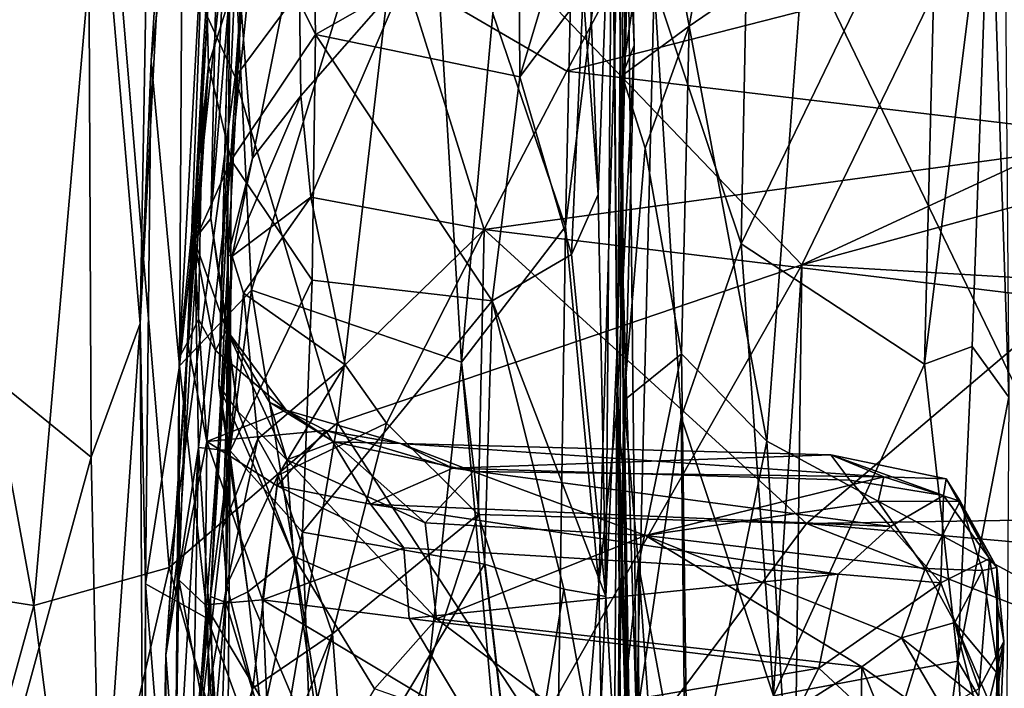
# Model space of a CAD drawing. Extents: x -24.46 to -20.9, y -14.66 to -6.53.
# Drawn here: x -24.2 to -23.76, y -7.04 to -6.74 of the extents above; entities that cross this region are included whole.
import ezdxf

# ---------------------------------------------------------------- set-up
doc = ezdxf.new("R2010")
doc.units = 0
doc.header["$MEASUREMENT"] = 0
doc.layers.add('1', color=7, linetype='CONTINUOUS')

msp = doc.modelspace()

# ---------------------------------------------------------------- linework, layer by layer
at = {"layer": '1'}
for points in [[(-24.274189, -6.63842, 5.011269), (-24.167072, -6.600455, 4.915703), (-24.239904, -6.873743, 4.970833)], [(-24.165554, -6.933982, 4.907527), (-24.239904, -6.873743, 4.970833), (-24.167072, -6.600455, 4.915703)], [(-24.167072, -6.600455, 4.915703), (-24.143492, -6.874097, 4.859939), (-24.165554, -6.933982, 4.907527)], [(-24.167072, -6.600455, 4.915703), (-24.138788, -6.601832, 4.864111), (-24.143492, -6.874097, 4.859939)], [(-24.138788, -6.601832, 4.864111), (-24.130032, -6.61788, 4.729419), (-24.143492, -6.874097, 4.859939)], [(-24.10256, -6.676759, 4.572617), (-24.016335, -6.608416, 4.480633), (-24.093546, -6.859126, 4.558472)], [(-24.016335, -6.608416, 4.480633), (-23.999371, -6.891476, 4.448472), (-24.093546, -6.859126, 4.558472)], [(-23.985235, -6.734921, 4.428786), (-23.999371, -6.891476, 4.448472), (-24.016335, -6.608416, 4.480633)], [(-24.130032, -6.61788, 4.729419), (-24.138538, -6.756283, 4.665022), (-24.143492, -6.874097, 4.859939)], [(-24.130032, -6.61788, 4.729419), (-24.124323, -6.636032, 4.615069), (-24.138538, -6.756283, 4.665022)], [(-24.111763, -6.826935, -3.882341), (-24.098761, -6.669964, -3.622985), (-24.100863, -6.614441, -3.948722)], [(-24.100863, -6.614441, -3.948722), (-24.107582, -6.639611, -4.060151), (-24.111763, -6.826935, -3.882341)], [(-23.921885, -6.749335, 4.038646), (-23.926901, -6.624196, 4.2414), (-23.924789, -6.618039, 4.115925)], [(-23.921885, -6.749335, 4.038646), (-23.924789, -6.618039, 4.115925), (-23.925985, -6.62347, 3.760626)], [(-23.9526, -6.83051, 4.349195), (-23.985235, -6.734921, 4.428786), (-23.947962, -6.620201, 4.347533)], [(-23.926901, -6.624196, 4.2414), (-23.9526, -6.83051, 4.349195), (-23.947962, -6.620201, 4.347533)], [(-23.601278, -6.622339, 3.69872), (-23.695395, -7.016869, 3.697391), (-23.845682, -6.705361, 3.697553)], [(-23.9526, -6.83051, 4.349195), (-23.926901, -6.624196, 4.2414), (-23.937775, -6.991026, 4.293539)], [(-23.929604, -6.912963, 4.212395), (-23.937775, -6.991026, 4.293539), (-23.926901, -6.624196, 4.2414)], [(-23.926901, -6.624196, 4.2414), (-23.921885, -6.749335, 4.038646), (-23.929604, -6.912963, 4.212395)], [(-23.925985, -6.62347, 3.760626), (-23.912014, -6.661419, 3.722424), (-23.927193, -6.76279, 3.762657)], [(-23.921885, -6.749335, 4.038646), (-23.925985, -6.62347, 3.760626), (-23.927193, -6.76279, 3.762657)], [(-23.897186, -6.740619, 3.711505), (-23.912014, -6.661419, 3.722424), (-23.87594, -6.623152, 3.700781)], [(-23.897186, -6.740619, 3.711505), (-23.87594, -6.623152, 3.700781), (-23.845682, -6.705361, 3.697553)], [(-24.090845, -6.627595, 6.138026), (-24.159372, -6.635964, 6.112282), (-24.100965, -6.763625, 6.141445)], [(-24.114815, -6.68473, -4.694603), (-24.12229, -6.882612, -4.523228), (-24.106867, -6.627618, -4.460151)], [(-24.12229, -6.882612, -4.523228), (-24.115072, -6.749517, -4.378992), (-24.106867, -6.627618, -4.460151)], [(-24.107136, -6.632332, -4.267304), (-24.106867, -6.627618, -4.460151), (-24.115072, -6.749517, -4.378992)], [(-24.100965, -6.763625, 6.141445), (-24.025047, -6.661403, 6.149034), (-24.090845, -6.627595, 6.138026)], [(-24.243992, -6.712022, 6.025115), (-24.191172, -7.000618, 6.086099), (-24.159372, -6.635964, 6.112282)], [(-24.130442, -6.983587, 6.131664), (-24.159372, -6.635964, 6.112282), (-24.191172, -7.000618, 6.086099)], [(-24.159372, -6.635964, 6.112282), (-24.130442, -6.983587, 6.131664), (-24.100965, -6.763625, 6.141445)], [(-24.124323, -6.636032, 4.615069), (-24.125904, -6.893026, 4.605195), (-24.138538, -6.756283, 4.665022)], [(-24.10256, -6.676759, 4.572617), (-24.125904, -6.893026, 4.605195), (-24.124323, -6.636032, 4.615069)], [(-24.107136, -6.632332, -4.267304), (-24.115072, -6.749517, -4.378992), (-24.119274, -6.836553, -4.126715)], [(-24.107582, -6.639611, -4.060151), (-24.107136, -6.632332, -4.267304), (-24.119274, -6.836553, -4.126715)], [(-24.107582, -6.639611, -4.060151), (-24.119274, -6.836553, -4.126715), (-24.111763, -6.826935, -3.882341)], [(-23.938074, -6.816205, -5.192463), (-23.944382, -6.652725, -5.070699), (-23.931751, -6.648329, -5.291389)], [(-23.934578, -6.996566, -5.329182), (-23.938074, -6.816205, -5.192463), (-23.931751, -6.648329, -5.291389)], [(-23.929562, -6.888491, -5.495428), (-23.934578, -6.996566, -5.329182), (-23.931751, -6.648329, -5.291389)], [(-23.931139, -6.670924, -5.481812), (-23.929562, -6.888491, -5.495428), (-23.931751, -6.648329, -5.291389)], [(-23.944786, -6.725623, -4.996141), (-23.944382, -6.652725, -5.070699), (-23.938074, -6.816205, -5.192463)], [(-23.873852, -6.838389, -6.084388), (-23.912876, -6.72181, -6.045268), (-23.870264, -6.65491, -6.083842)], [(-23.785801, -6.656092, -6.103678), (-23.873852, -6.838389, -6.084388), (-23.870264, -6.65491, -6.083842)], [(-23.785801, -6.656092, -6.103678), (-23.79154, -6.892245, -6.095081), (-23.873852, -6.838389, -6.084388)], [(-23.79154, -6.892245, -6.095081), (-23.785801, -6.656092, -6.103678), (-23.762175, -6.655091, -6.134753)], [(-23.79154, -6.892245, -6.095081), (-23.762175, -6.655091, -6.134753), (-23.770184, -6.884328, -6.107236)], [(-23.762175, -6.655091, -6.134753), (-23.753714, -6.907054, -6.147808), (-23.770184, -6.884328, -6.107236)], [(-23.762175, -6.655091, -6.134753), (-23.755613, -6.666374, -6.282506), (-23.753714, -6.907054, -6.147808)], [(-24.025047, -6.661403, 6.149034), (-24.100965, -6.763625, 6.141445), (-24.055002, -6.918624, 6.143156)], [(-24.055002, -6.918624, 6.143156), (-23.846579, -6.84781, 6.150044), (-24.025047, -6.661403, 6.149034)], [(-24.025047, -6.661403, 6.149034), (-23.846579, -6.84781, 6.150044), (-23.756401, -6.662005, 6.148811)], [(-23.897186, -6.740619, 3.711505), (-23.927193, -6.76279, 3.762657), (-23.912014, -6.661419, 3.722424)], [(-23.846579, -6.84781, 6.150044), (-23.559727, -6.71481, 6.151294), (-23.756401, -6.662005, 6.148811)], [(-24.098761, -6.669964, -3.622985), (-24.111763, -6.826935, -3.882341), (-24.107071, -6.858516, -3.652314)], [(-24.103107, -6.702598, -3.508033), (-24.098761, -6.669964, -3.622985), (-24.107071, -6.858516, -3.652314)], [(-23.973083, -6.763372, -4.993277), (-23.97357, -6.692524, -4.862513), (-23.944664, -6.668599, -4.878534)], [(-23.973083, -6.763372, -4.993277), (-23.944664, -6.668599, -4.878534), (-23.944786, -6.725623, -4.996141)], [(-23.929562, -6.888491, -5.495428), (-23.931139, -6.670924, -5.481812), (-23.923801, -6.673061, -5.639018)], [(-23.927719, -6.826494, -5.928966), (-23.929562, -6.888491, -5.495428), (-23.923801, -6.673061, -5.639018)], [(-23.927719, -6.826494, -5.928966), (-23.923801, -6.673061, -5.639018), (-23.928556, -6.67452, -5.874617)], [(-23.924864, -6.673358, -5.987811), (-23.927719, -6.826494, -5.928966), (-23.928556, -6.67452, -5.874617)], [(-23.927719, -6.826494, -5.928966), (-23.924864, -6.673358, -5.987811), (-23.920872, -7.051874, -6.013224)], [(-23.924864, -6.673358, -5.987811), (-23.912876, -6.72181, -6.045268), (-23.920872, -7.051874, -6.013224)], [(-24.125904, -6.893026, 4.605195), (-24.10256, -6.676759, 4.572617), (-24.093546, -6.859126, 4.558472)], [(-24.064894, -6.744446, -4.9615), (-24.091398, -6.690467, -4.838449), (-24.066095, -6.676538, -4.828007)], [(-23.97357, -6.692524, -4.862513), (-24.064894, -6.744446, -4.9615), (-24.066095, -6.676538, -4.828007)], [(-24.114815, -6.68473, -4.694603), (-24.112871, -6.757948, -4.870903), (-24.125977, -6.889311, -4.698512)], [(-24.12229, -6.882612, -4.523228), (-24.114815, -6.68473, -4.694603), (-24.125977, -6.889311, -4.698512)], [(-24.114815, -6.68473, -4.694603), (-24.091398, -6.690467, -4.838449), (-24.112871, -6.757948, -4.870903)], [(-24.091398, -6.690467, -4.838449), (-24.102718, -6.800776, -5.017421), (-24.112871, -6.757948, -4.870903)], [(-24.064894, -6.744446, -4.9615), (-24.102718, -6.800776, -5.017421), (-24.091398, -6.690467, -4.838449)], [(-23.97357, -6.692524, -4.862513), (-23.973083, -6.763372, -4.993277), (-24.064894, -6.744446, -4.9615)], [(-24.024536, -6.718471, -3.167901), (-23.952101, -6.760863, -3.0231), (-23.91419, -6.689328, -3.259024)], [(-23.91419, -6.689328, -3.259024), (-23.952101, -6.760863, -3.0231), (-23.762423, -6.712275, -3.185308)], [(-24.098167, -6.732697, -3.352362), (-24.0931, -6.799951, -3.058376), (-24.072443, -6.696538, -3.312537)], [(-24.0931, -6.799951, -3.058376), (-24.07144, -6.771908, -3.062568), (-24.072443, -6.696538, -3.312537)], [(-24.072443, -6.696538, -3.312537), (-24.07144, -6.771908, -3.062568), (-24.024536, -6.718471, -3.167901)], [(-23.846579, -6.84781, 6.150044), (-23.290878, -6.6953, 6.151901), (-23.559727, -6.71481, 6.151294)], [(-23.290878, -6.6953, 6.151901), (-23.846579, -6.84781, 6.150044), (-23.203379, -6.885833, 6.156488)], [(-24.10425, -6.817652, -3.376842), (-24.103107, -6.702598, -3.508033), (-24.108278, -6.901843, -3.518834)], [(-24.107071, -6.858516, -3.652314), (-24.108278, -6.901843, -3.518834), (-24.103107, -6.702598, -3.508033)], [(-24.098167, -6.732697, -3.352362), (-24.103107, -6.702598, -3.508033), (-24.10425, -6.817652, -3.376842)], [(-23.897186, -6.740619, 3.711505), (-23.845682, -6.705361, 3.697553), (-23.862284, -6.926904, 3.698402)], [(-23.845682, -6.705361, 3.697553), (-23.695395, -7.016869, 3.697391), (-23.862284, -6.926904, 3.698402)], [(-24.191172, -7.000618, 6.086099), (-24.243992, -6.712022, 6.025115), (-24.268667, -6.988412, 5.997192)], [(-23.693581, -6.791556, -2.944732), (-23.762423, -6.712275, -3.185308), (-23.952101, -6.760863, -3.0231)], [(-23.452257, -6.795873, -2.925579), (-23.242075, -6.732565, -3.118842), (-23.762423, -6.712275, -3.185308)], [(-23.693581, -6.791556, -2.944732), (-23.452257, -6.795873, -2.925579), (-23.762423, -6.712275, -3.185308)], [(-24.066906, -6.817332, -2.895122), (-24.024536, -6.718471, -3.167901), (-24.07144, -6.771908, -3.062568)], [(-24.066906, -6.817332, -2.895122), (-23.989193, -6.83183, -2.826571), (-24.024536, -6.718471, -3.167901)], [(-24.024536, -6.718471, -3.167901), (-23.989193, -6.83183, -2.826571), (-23.952101, -6.760863, -3.0231)], [(-23.920872, -7.051874, -6.013224), (-23.912876, -6.72181, -6.045268), (-23.900696, -6.916087, -6.062752)], [(-23.912876, -6.72181, -6.045268), (-23.873852, -6.838389, -6.084388), (-23.900696, -6.916087, -6.062752)], [(-23.944786, -6.725623, -4.996141), (-23.9499, -6.843158, -5.146698), (-23.973083, -6.763372, -4.993277)], [(-23.9499, -6.843158, -5.146698), (-23.944786, -6.725623, -4.996141), (-23.938074, -6.816205, -5.192463)], [(-24.098167, -6.732697, -3.352362), (-24.10425, -6.817652, -3.376842), (-24.104094, -6.843403, -3.153073)], [(-24.104094, -6.843403, -3.153073), (-24.0931, -6.799951, -3.058376), (-24.098167, -6.732697, -3.352362)], [(-23.999371, -6.891476, 4.448472), (-23.985235, -6.734921, 4.428786), (-23.9526, -6.83051, 4.349195)], [(-23.897186, -6.740619, 3.711505), (-23.916866, -6.795431, 3.730444), (-23.927193, -6.76279, 3.762657)], [(-23.900684, -6.887707, 3.713286), (-23.916866, -6.795431, 3.730444), (-23.897186, -6.740619, 3.711505)], [(-23.897186, -6.740619, 3.711505), (-23.862284, -6.926904, 3.698402), (-23.900684, -6.887707, 3.713286)], [(-24.064894, -6.744446, -4.9615), (-24.066315, -6.854645, -5.123178), (-24.102718, -6.800776, -5.017421)], [(-23.985512, -6.863838, -5.137382), (-24.066315, -6.854645, -5.123178), (-24.064894, -6.744446, -4.9615)], [(-23.985512, -6.863838, -5.137382), (-24.064894, -6.744446, -4.9615), (-23.973083, -6.763372, -4.993277)], [(-24.117298, -6.872063, -4.366785), (-24.115072, -6.749517, -4.378992), (-24.12229, -6.882612, -4.523228)], [(-24.115072, -6.749517, -4.378992), (-24.117298, -6.872063, -4.366785), (-24.119274, -6.836553, -4.126715)], [(-23.926603, -6.941453, 4.027742), (-23.929604, -6.912963, 4.212395), (-23.921885, -6.749335, 4.038646)], [(-23.921885, -6.749335, 4.038646), (-23.927193, -6.76279, 3.762657), (-23.926603, -6.941453, 4.027742)], [(-24.138538, -6.756283, 4.665022), (-24.14109, -6.990862, 4.65411), (-24.143492, -6.874097, 4.859939)], [(-24.14109, -6.990862, 4.65411), (-24.138538, -6.756283, 4.665022), (-24.125904, -6.893026, 4.605195)], [(-24.112871, -6.757948, -4.870903), (-24.118956, -6.836946, -4.991128), (-24.132034, -7.022928, -4.964309)], [(-24.132034, -7.022928, -4.964309), (-24.126045, -6.972243, -4.865427), (-24.112871, -6.757948, -4.870903)], [(-24.112871, -6.757948, -4.870903), (-24.126045, -6.972243, -4.865427), (-24.125977, -6.889311, -4.698512)], [(-24.118956, -6.836946, -4.991128), (-24.112871, -6.757948, -4.870903), (-24.102718, -6.800776, -5.017421)], [(-24.100965, -6.763625, 6.141445), (-24.130442, -6.983587, 6.131664), (-24.055002, -6.918624, 6.143156)], [(-23.693581, -6.791556, -2.944732), (-23.952101, -6.760863, -3.0231), (-23.989193, -6.83183, -2.826571)], [(-23.973083, -6.763372, -4.993277), (-23.9499, -6.843158, -5.146698), (-23.985512, -6.863838, -5.137382)], [(-23.926556, -6.908664, 3.76288), (-23.928976, -7.067875, 3.789637), (-23.927193, -6.76279, 3.762657)], [(-23.927193, -6.76279, 3.762657), (-23.928976, -7.067875, 3.789637), (-23.926603, -6.941453, 4.027742)], [(-23.926556, -6.908664, 3.76288), (-23.927193, -6.76279, 3.762657), (-23.916866, -6.795431, 3.730444)], [(-24.066906, -6.817332, -2.895122), (-24.07144, -6.771908, -3.062568), (-24.102285, -6.843832, -2.937399)], [(-24.0931, -6.799951, -3.058376), (-24.102285, -6.843832, -2.937399), (-24.07144, -6.771908, -3.062568)], [(-23.726395, -6.863635, -2.753031), (-23.693581, -6.791556, -2.944732), (-23.989193, -6.83183, -2.826571)], [(-23.926556, -6.908664, 3.76288), (-23.916866, -6.795431, 3.730444), (-23.900684, -6.887707, 3.713286)], [(-24.117392, -6.929697, -5.121083), (-24.118956, -6.836946, -4.991128), (-24.102718, -6.800776, -5.017421)], [(-24.117392, -6.929697, -5.121083), (-24.102718, -6.800776, -5.017421), (-24.103086, -6.93121, -5.183224)], [(-24.104094, -6.843403, -3.153073), (-24.102285, -6.843832, -2.937399), (-24.0931, -6.799951, -3.058376)], [(-24.103086, -6.93121, -5.183224), (-24.102718, -6.800776, -5.017421), (-24.066315, -6.854645, -5.123178)], [(-24.066906, -6.817332, -2.895122), (-24.102285, -6.843832, -2.937399), (-24.097115, -6.860519, -2.853588)], [(-24.051579, -6.892593, -2.711053), (-24.066906, -6.817332, -2.895122), (-24.097115, -6.860519, -2.853588)], [(-23.989193, -6.83183, -2.826571), (-24.066906, -6.817332, -2.895122), (-24.051579, -6.892593, -2.711053)], [(-23.9499, -6.843158, -5.146698), (-23.938074, -6.816205, -5.192463), (-23.934578, -6.996566, -5.329182)], [(-24.10425, -6.817652, -3.376842), (-24.108278, -6.901843, -3.518834), (-24.103643, -6.929545, -3.402423)], [(-24.104094, -6.843403, -3.153073), (-24.10425, -6.817652, -3.376842), (-24.105108, -6.999224, -3.20567)], [(-24.105108, -6.999224, -3.20567), (-24.10425, -6.817652, -3.376842), (-24.103643, -6.929545, -3.402423)], [(-24.104801, -6.876917, -3.910013), (-24.111763, -6.826935, -3.882341), (-24.119274, -6.836553, -4.126715)], [(-24.099472, -6.913679, -3.61631), (-24.111763, -6.826935, -3.882341), (-24.104801, -6.876917, -3.910013)], [(-24.107071, -6.858516, -3.652314), (-24.111763, -6.826935, -3.882341), (-24.099472, -6.913679, -3.61631)], [(-23.999371, -6.891476, 4.448472), (-23.9526, -6.83051, 4.349195), (-23.958654, -7.240813, 4.369086)], [(-23.9526, -6.83051, 4.349195), (-23.937775, -6.991026, 4.293539), (-23.958654, -7.240813, 4.369086)], [(-23.927719, -6.826494, -5.928966), (-23.925161, -7.048575, -5.634799), (-23.929562, -6.888491, -5.495428)], [(-23.923328, -7.099347, -5.982438), (-23.927719, -6.826494, -5.928966), (-23.920872, -7.051874, -6.013224)], [(-23.923328, -7.099347, -5.982438), (-23.925161, -7.048575, -5.634799), (-23.927719, -6.826494, -5.928966)], [(-24.051579, -6.892593, -2.711053), (-24.033041, -6.918816, -2.631193), (-23.989193, -6.83183, -2.826571)], [(-23.991829, -6.959793, -2.533299), (-23.989193, -6.83183, -2.826571), (-24.033041, -6.918816, -2.631193)], [(-23.989193, -6.83183, -2.826571), (-23.991829, -6.959793, -2.533299), (-23.844469, -6.963786, -2.519302)], [(-23.726395, -6.863635, -2.753031), (-23.989193, -6.83183, -2.826571), (-23.844469, -6.963786, -2.519302)], [(-24.117392, -6.929697, -5.121083), (-24.132034, -7.022928, -4.964309), (-24.118956, -6.836946, -4.991128)], [(-24.104801, -6.876917, -3.910013), (-24.119274, -6.836553, -4.126715), (-24.109701, -6.886201, -4.261917)], [(-24.109701, -6.886201, -4.261917), (-24.119274, -6.836553, -4.126715), (-24.117298, -6.872063, -4.366785)], [(-23.900696, -6.916087, -6.062752), (-23.873852, -6.838389, -6.084388), (-23.859314, -7.041027, -6.084024)], [(-23.859314, -7.041027, -6.084024), (-23.873852, -6.838389, -6.084388), (-23.79154, -6.892245, -6.095081)], [(-24.106611, -6.966067, -2.768544), (-24.102285, -6.843832, -2.937399), (-24.119658, -7.079815, -2.748956)], [(-24.112026, -6.996479, -2.993166), (-24.119658, -7.079815, -2.748956), (-24.102285, -6.843832, -2.937399)], [(-24.104094, -6.843403, -3.153073), (-24.105108, -6.999224, -3.20567), (-24.112026, -6.996479, -2.993166)], [(-24.102285, -6.843832, -2.937399), (-24.104094, -6.843403, -3.153073), (-24.112026, -6.996479, -2.993166)], [(-24.106611, -6.966067, -2.768544), (-24.097115, -6.860519, -2.853588), (-24.102285, -6.843832, -2.937399)], [(-23.9499, -6.843158, -5.146698), (-23.934578, -6.996566, -5.329182), (-23.985512, -6.863838, -5.137382)], [(-24.055002, -6.918624, 6.143156), (-23.965021, -7.056569, 6.148577), (-23.846579, -6.84781, 6.150044)], [(-23.965021, -7.056569, 6.148577), (-23.871323, -7.221118, 6.151892), (-23.846579, -6.84781, 6.150044)], [(-23.846579, -6.84781, 6.150044), (-23.871323, -7.221118, 6.151892), (-23.855318, -7.5135, 6.153951)], [(-23.855318, -7.5135, 6.153951), (-23.203379, -6.885833, 6.156488), (-23.846579, -6.84781, 6.150044)], [(-24.103086, -6.93121, -5.183224), (-24.066315, -6.854645, -5.123178), (-24.070644, -6.967639, -5.246023)], [(-23.985512, -6.863838, -5.137382), (-24.070644, -6.967639, -5.246023), (-24.066315, -6.854645, -5.123178)], [(-24.093546, -6.859126, 4.558472), (-24.113276, -7.006446, 4.575768), (-24.125904, -6.893026, 4.605195)], [(-24.034933, -7.222633, 4.496266), (-24.113276, -7.006446, 4.575768), (-24.093546, -6.859126, 4.558472)], [(-24.107071, -6.858516, -3.652314), (-24.099472, -6.913679, -3.61631), (-24.108278, -6.901843, -3.518834)], [(-24.097115, -6.860519, -2.853588), (-24.106611, -6.966067, -2.768544), (-24.090673, -6.925821, -2.740133)], [(-24.090673, -6.925821, -2.740133), (-24.051579, -6.892593, -2.711053), (-24.097115, -6.860519, -2.853588)], [(-24.034933, -7.222633, 4.496266), (-24.093546, -6.859126, 4.558472), (-23.999371, -6.891476, 4.448472)], [(-24.070644, -6.967639, -5.246023), (-23.985512, -6.863838, -5.137382), (-23.988981, -6.981973, -5.261087)], [(-23.988981, -6.981973, -5.261087), (-23.985512, -6.863838, -5.137382), (-23.953379, -6.993197, -5.288373)], [(-23.934578, -6.996566, -5.329182), (-23.953379, -6.993197, -5.288373), (-23.985512, -6.863838, -5.137382)], [(-23.844469, -6.963786, -2.519302), (-23.651667, -6.960742, -2.529857), (-23.726395, -6.863635, -2.753031)], [(-24.165554, -6.933982, 4.907527), (-24.258932, -7.275498, 4.989645), (-24.239904, -6.873743, 4.970833)], [(-24.143492, -6.874097, 4.859939), (-24.161318, -7.129571, 4.907248), (-24.165554, -6.933982, 4.907527)], [(-24.141844, -7.191137, 4.855256), (-24.161318, -7.129571, 4.907248), (-24.143492, -6.874097, 4.859939)], [(-24.14109, -6.990862, 4.65411), (-24.141844, -7.191137, 4.855256), (-24.143492, -6.874097, 4.859939)], [(-24.113598, -6.926949, -4.473172), (-24.117298, -6.872063, -4.366785), (-24.12229, -6.882612, -4.523228)], [(-24.117298, -6.872063, -4.366785), (-24.113598, -6.926949, -4.473172), (-24.109701, -6.886201, -4.261917)], [(-24.104801, -6.876917, -3.910013), (-24.109701, -6.886201, -4.261917), (-24.078074, -6.912981, -4.182162)], [(-24.104801, -6.876917, -3.910013), (-24.078074, -6.912981, -4.182162), (-24.085514, -6.909372, -3.885151)], [(-24.085514, -6.909372, -3.885151), (-24.077675, -6.935247, -3.694369), (-24.104801, -6.876917, -3.910013)], [(-24.077675, -6.935247, -3.694369), (-24.099472, -6.913679, -3.61631), (-24.104801, -6.876917, -3.910013)], [(-24.12229, -6.882612, -4.523228), (-24.125977, -6.889311, -4.698512), (-24.1262, -6.989016, -4.680959)], [(-24.113598, -6.926949, -4.473172), (-24.12229, -6.882612, -4.523228), (-24.1262, -6.989016, -4.680959)], [(-24.078074, -6.912981, -4.182162), (-24.109701, -6.886201, -4.261917), (-24.113598, -6.926949, -4.473172)], [(-23.900684, -6.887707, 3.713286), (-23.919834, -6.982391, 3.72969), (-23.926556, -6.908664, 3.76288)], [(-23.897768, -7.101807, 3.707706), (-23.919834, -6.982391, 3.72969), (-23.900684, -6.887707, 3.713286)], [(-23.900684, -6.887707, 3.713286), (-23.862284, -6.926904, 3.698402), (-23.897768, -7.101807, 3.707706)], [(-23.175362, -7.203455, 6.1579), (-23.203379, -6.885833, 6.156488), (-23.855318, -7.5135, 6.153951)], [(-23.770184, -6.884328, -6.107236), (-23.776667, -7.025584, -6.113297), (-23.79154, -6.892245, -6.095081)], [(-23.753714, -6.907054, -6.147808), (-23.776667, -7.025584, -6.113297), (-23.770184, -6.884328, -6.107236)], [(-24.127638, -7.082182, -4.831212), (-24.1262, -6.989016, -4.680959), (-24.125977, -6.889311, -4.698512)], [(-24.127638, -7.082182, -4.831212), (-24.125977, -6.889311, -4.698512), (-24.126045, -6.972243, -4.865427)], [(-24.034933, -7.222633, 4.496266), (-23.999371, -6.891476, 4.448472), (-23.980364, -7.103333, 4.419182)], [(-23.980364, -7.103333, 4.419182), (-23.999371, -6.891476, 4.448472), (-23.958654, -7.240813, 4.369086)], [(-23.934578, -6.996566, -5.329182), (-23.929562, -6.888491, -5.495428), (-23.927231, -7.126655, -5.465008)], [(-23.927231, -7.126655, -5.465008), (-23.929562, -6.888491, -5.495428), (-23.925161, -7.048575, -5.634799)], [(-23.859314, -7.041027, -6.084024), (-23.79154, -6.892245, -6.095081), (-23.776667, -7.025584, -6.113297)], [(-24.125904, -6.893026, 4.605195), (-24.113276, -7.006446, 4.575768), (-24.14109, -6.990862, 4.65411)], [(-24.090673, -6.925821, -2.740133), (-24.081547, -6.942063, -2.623101), (-24.051579, -6.892593, -2.711053)], [(-24.081547, -6.942063, -2.623101), (-24.033041, -6.918816, -2.631193), (-24.051579, -6.892593, -2.711053)], [(-24.108278, -6.901843, -3.518834), (-24.099472, -6.913679, -3.61631), (-24.074743, -6.978506, -3.481408)], [(-24.108278, -6.901843, -3.518834), (-24.074743, -6.978506, -3.481408), (-24.095245, -6.994508, -3.34675)], [(-24.108278, -6.901843, -3.518834), (-24.095245, -6.994508, -3.34675), (-24.103643, -6.929545, -3.402423)], [(-24.078074, -6.912981, -4.182162), (-24.056622, -6.927158, -3.902489), (-24.085514, -6.909372, -3.885151)], [(-24.085514, -6.909372, -3.885151), (-24.056622, -6.927158, -3.902489), (-24.077675, -6.935247, -3.694369)], [(-23.926556, -6.908664, 3.76288), (-23.919834, -6.982391, 3.72969), (-23.928976, -7.067875, 3.789637)], [(-23.754723, -7.062551, -6.170734), (-23.776667, -7.025584, -6.113297), (-23.753714, -6.907054, -6.147808)], [(-24.113598, -6.926949, -4.473172), (-24.060156, -6.922139, -4.200928), (-24.078074, -6.912981, -4.182162)], [(-24.077675, -6.935247, -3.694369), (-24.074743, -6.978506, -3.481408), (-24.099472, -6.913679, -3.61631)], [(-24.078074, -6.912981, -4.182162), (-24.060156, -6.922139, -4.200928), (-24.026649, -6.927897, -4.110965)], [(-24.026649, -6.927897, -4.110965), (-24.056622, -6.927158, -3.902489), (-24.078074, -6.912981, -4.182162)], [(-23.929604, -6.912963, 4.212395), (-23.932192, -7.281554, 4.25953), (-23.937775, -6.991026, 4.293539)], [(-23.923553, -7.131293, 4.102611), (-23.932192, -7.281554, 4.25953), (-23.929604, -6.912963, 4.212395)], [(-23.929604, -6.912963, 4.212395), (-23.926603, -6.941453, 4.027742), (-23.923553, -7.131293, 4.102611)], [(-24.090492, -7.12661, 6.136501), (-24.055002, -6.918624, 6.143156), (-24.130442, -6.983587, 6.131664)], [(-24.090492, -7.12661, 6.136501), (-23.965021, -7.056569, 6.148577), (-24.055002, -6.918624, 6.143156)], [(-24.033041, -6.918816, -2.631193), (-24.081547, -6.942063, -2.623101), (-24.057217, -7.013347, -2.45617)], [(-24.057217, -7.013347, -2.45617), (-23.991829, -6.959793, -2.533299), (-24.033041, -6.918816, -2.631193)], [(-23.900696, -6.916087, -6.062752), (-23.898518, -7.121517, -6.058356), (-23.920872, -7.051874, -6.013224)], [(-23.898518, -7.121517, -6.058356), (-23.900696, -6.916087, -6.062752), (-23.859314, -7.041027, -6.084024)], [(-24.082085, -6.946878, -4.425675), (-24.060156, -6.922139, -4.200928), (-24.113598, -6.926949, -4.473172)], [(-24.040215, -6.9551, -4.398469), (-24.060156, -6.922139, -4.200928), (-24.082085, -6.946878, -4.425675)], [(-24.040215, -6.9551, -4.398469), (-24.003246, -6.938987, -4.270872), (-24.060156, -6.922139, -4.200928)], [(-24.003246, -6.938987, -4.270872), (-24.026649, -6.927897, -4.110965), (-24.060156, -6.922139, -4.200928)], [(-24.113598, -6.926949, -4.473172), (-24.1262, -6.989016, -4.680959), (-24.114363, -7.000307, -4.626216)], [(-24.088631, -6.998019, -4.579254), (-24.113598, -6.926949, -4.473172), (-24.114363, -7.000307, -4.626216)], [(-24.088631, -6.998019, -4.579254), (-24.082085, -6.946878, -4.425675), (-24.113598, -6.926949, -4.473172)], [(-24.106611, -6.966067, -2.768544), (-24.104704, -6.991422, -2.639129), (-24.090673, -6.925821, -2.740133)], [(-24.081547, -6.942063, -2.623101), (-24.090673, -6.925821, -2.740133), (-24.104704, -6.991422, -2.639129)], [(-24.056622, -6.927158, -3.902489), (-24.015619, -6.963533, -3.683811), (-24.077675, -6.935247, -3.694369)], [(-23.994122, -6.94044, -3.911246), (-24.015619, -6.963533, -3.683811), (-24.056622, -6.927158, -3.902489)], [(-24.026649, -6.927897, -4.110965), (-23.994122, -6.94044, -3.911246), (-24.056622, -6.927158, -3.902489)], [(-23.847746, -7.16894, 3.69515), (-23.897768, -7.101807, 3.707706), (-23.862284, -6.926904, 3.698402)], [(-23.847746, -7.16894, 3.69515), (-23.862284, -6.926904, 3.698402), (-23.695395, -7.016869, 3.697391)], [(-24.117392, -6.929697, -5.121083), (-24.122757, -7.20959, -5.339915), (-24.132357, -7.182519, -5.053432)], [(-24.132034, -7.022928, -4.964309), (-24.117392, -6.929697, -5.121083), (-24.132357, -7.182519, -5.053432)], [(-24.117392, -6.929697, -5.121083), (-24.104591, -7.125667, -5.355997), (-24.122757, -7.20959, -5.339915)], [(-24.117392, -6.929697, -5.121083), (-24.103086, -6.93121, -5.183224), (-24.104591, -7.125667, -5.355997)], [(-24.095245, -6.994508, -3.34675), (-24.105108, -6.999224, -3.20567), (-24.103643, -6.929545, -3.402423)], [(-24.104591, -7.125667, -5.355997), (-24.103086, -6.93121, -5.183224), (-24.070644, -6.967639, -5.246023)], [(-24.026649, -6.927897, -4.110965), (-24.003246, -6.938987, -4.270872), (-23.833551, -6.932985, -4.135737)], [(-23.833551, -6.932985, -4.135737), (-23.809769, -6.942789, -3.877943), (-24.026649, -6.927897, -4.110965)], [(-23.809769, -6.942789, -3.877943), (-23.994122, -6.94044, -3.911246), (-24.026649, -6.927897, -4.110965)], [(-24.258932, -7.275498, 4.989645), (-24.165554, -6.933982, 4.907527), (-24.161318, -7.129571, 4.907248)], [(-24.010481, -7.006605, -3.468866), (-24.074743, -6.978506, -3.481408), (-24.077675, -6.935247, -3.694369)], [(-24.077675, -6.935247, -3.694369), (-24.015619, -6.963533, -3.683811), (-24.010481, -7.006605, -3.468866)], [(-23.825039, -6.944315, -4.294905), (-23.833551, -6.932985, -4.135737), (-24.003246, -6.938987, -4.270872)], [(-23.833551, -6.932985, -4.135737), (-23.783033, -6.951219, -4.288586), (-23.781902, -6.943764, -4.027466)], [(-23.783033, -6.951219, -4.288586), (-23.833551, -6.932985, -4.135737), (-23.825039, -6.944315, -4.294905)], [(-23.781902, -6.943764, -4.027466), (-23.809769, -6.942789, -3.877943), (-23.833551, -6.932985, -4.135737)], [(-24.003246, -6.938987, -4.270872), (-24.040215, -6.9551, -4.398469), (-23.806885, -6.965177, -4.399897)], [(-23.916822, -6.96912, -3.697512), (-24.015619, -6.963533, -3.683811), (-23.994122, -6.94044, -3.911246)], [(-23.806885, -6.965177, -4.399897), (-23.825039, -6.944315, -4.294905), (-24.003246, -6.938987, -4.270872)], [(-23.916822, -6.96912, -3.697512), (-23.994122, -6.94044, -3.911246), (-23.809769, -6.942789, -3.877943)], [(-24.104704, -6.991422, -2.639129), (-24.093027, -7.037586, -2.476816), (-24.081547, -6.942063, -2.623101)], [(-24.081547, -6.942063, -2.623101), (-24.093027, -7.037586, -2.476816), (-24.057217, -7.013347, -2.45617)], [(-23.926603, -6.941453, 4.027742), (-23.928976, -7.067875, 3.789637), (-23.923553, -7.131293, 4.102611)], [(-23.812431, -6.953907, -3.780664), (-23.916822, -6.96912, -3.697512), (-23.809769, -6.942789, -3.877943)], [(-23.783033, -6.951219, -4.288586), (-23.825039, -6.944315, -4.294905), (-23.806885, -6.965177, -4.399897)], [(-23.775612, -6.953819, -3.875401), (-23.812431, -6.953907, -3.780664), (-23.809769, -6.942789, -3.877943)], [(-23.775612, -6.953819, -3.875401), (-23.809769, -6.942789, -3.877943), (-23.781902, -6.943764, -4.027466)], [(-23.762449, -6.979472, -4.301147), (-23.781902, -6.943764, -4.027466), (-23.783033, -6.951219, -4.288586)], [(-23.775612, -6.953819, -3.875401), (-23.781902, -6.943764, -4.027466), (-23.759062, -6.983563, -3.994809)], [(-23.781902, -6.943764, -4.027466), (-23.762449, -6.979472, -4.301147), (-23.759062, -6.983563, -3.994809)], [(-24.025272, -6.974755, -4.47809), (-24.082085, -6.946878, -4.425675), (-24.088631, -6.998019, -4.579254)], [(-24.025272, -6.974755, -4.47809), (-24.040215, -6.9551, -4.398469), (-24.082085, -6.946878, -4.425675)], [(-23.812431, -6.953907, -3.780664), (-23.791233, -6.983937, -3.658517), (-23.916822, -6.96912, -3.697512)], [(-23.812431, -6.953907, -3.780664), (-23.775612, -6.953819, -3.875401), (-23.791233, -6.983937, -3.658517)], [(-23.784199, -6.990386, -4.45009), (-23.783033, -6.951219, -4.288586), (-23.806885, -6.965177, -4.399897)], [(-23.775612, -6.953819, -3.875401), (-23.765568, -6.984922, -3.770986), (-23.791233, -6.983937, -3.658517)], [(-23.762449, -6.979472, -4.301147), (-23.783033, -6.951219, -4.288586), (-23.784199, -6.990386, -4.45009)], [(-23.759062, -6.983563, -3.994809), (-23.765568, -6.984922, -3.770986), (-23.775612, -6.953819, -3.875401)], [(-23.806885, -6.965177, -4.399897), (-24.040215, -6.9551, -4.398469), (-23.830357, -6.986483, -4.474597)], [(-23.830357, -6.986483, -4.474597), (-24.040215, -6.9551, -4.398469), (-24.025272, -6.974755, -4.47809)], [(-23.991829, -6.959793, -2.533299), (-24.057217, -7.013347, -2.45617), (-24.048248, -7.131906, -2.22458)], [(-23.946865, -7.100731, -2.266246), (-23.991829, -6.959793, -2.533299), (-24.048248, -7.131906, -2.22458)], [(-23.991829, -6.959793, -2.533299), (-23.946865, -7.100731, -2.266246), (-23.844469, -6.963786, -2.519302)], [(-23.180506, -7.022752, -2.402271), (-23.651667, -6.960742, -2.529857), (-23.844469, -6.963786, -2.519302)], [(-24.106611, -6.966067, -2.768544), (-24.119658, -7.079815, -2.748956), (-24.104704, -6.991422, -2.639129)], [(-24.010481, -7.006605, -3.468866), (-24.015619, -6.963533, -3.683811), (-23.916822, -6.96912, -3.697512)], [(-23.553385, -7.0775, -2.314263), (-23.844469, -6.963786, -2.519302), (-23.946865, -7.100731, -2.266246)], [(-23.553385, -7.0775, -2.314263), (-23.180506, -7.022752, -2.402271), (-23.844469, -6.963786, -2.519302)], [(-23.784199, -6.990386, -4.45009), (-23.806885, -6.965177, -4.399897), (-23.830357, -6.986483, -4.474597)], [(-24.104591, -7.125667, -5.355997), (-24.070644, -6.967639, -5.246023), (-24.065407, -7.109216, -5.373466)], [(-24.065407, -7.109216, -5.373466), (-24.070644, -6.967639, -5.246023), (-23.988981, -6.981973, -5.261087)], [(-23.916822, -6.96912, -3.697512), (-23.819666, -7.028064, -3.424736), (-24.010481, -7.006605, -3.468866)], [(-23.916822, -6.96912, -3.697512), (-23.801931, -7.015031, -3.495318), (-23.819666, -7.028064, -3.424736)], [(-23.801931, -7.015031, -3.495318), (-23.916822, -6.96912, -3.697512), (-23.791233, -6.983937, -3.658517)], [(-24.127638, -7.082182, -4.831212), (-24.126045, -6.972243, -4.865427), (-24.132034, -7.022928, -4.964309)], [(-24.025272, -6.974755, -4.47809), (-24.088631, -6.998019, -4.579254), (-24.022787, -7.006423, -4.560381)], [(-24.025272, -6.974755, -4.47809), (-24.022787, -7.006423, -4.560381), (-23.830357, -6.986483, -4.474597)], [(-24.095245, -6.994508, -3.34675), (-24.074743, -6.978506, -3.481408), (-24.061007, -7.075284, -3.19847)], [(-24.061007, -7.075284, -3.19847), (-24.074743, -6.978506, -3.481408), (-24.038315, -7.038031, -3.341491)], [(-24.038315, -7.038031, -3.341491), (-24.074743, -6.978506, -3.481408), (-24.010481, -7.006605, -3.468866)], [(-23.784199, -6.990386, -4.45009), (-23.766983, -7.037856, -4.482921), (-23.762449, -6.979472, -4.301147)], [(-23.755901, -7.016726, -4.230298), (-23.762449, -6.979472, -4.301147), (-23.766983, -7.037856, -4.482921)], [(-23.755901, -7.016726, -4.230298), (-23.759062, -6.983563, -3.994809), (-23.762449, -6.979472, -4.301147)], [(-24.130442, -6.983587, 6.131664), (-24.191172, -7.000618, 6.086099), (-24.171196, -7.159462, 6.108149)], [(-24.130442, -6.983587, 6.131664), (-24.171196, -7.159462, 6.108149), (-24.090492, -7.12661, 6.136501)], [(-23.97333, -7.115833, -5.378326), (-24.065407, -7.109216, -5.373466), (-23.988981, -6.981973, -5.261087)], [(-23.988981, -6.981973, -5.261087), (-23.953379, -6.993197, -5.288373), (-23.97333, -7.115833, -5.378326)], [(-23.928976, -7.067875, 3.789637), (-23.919834, -6.982391, 3.72969), (-23.91925, -7.383515, 3.735975)], [(-23.897768, -7.101807, 3.707706), (-23.904888, -7.193913, 3.71434), (-23.919834, -6.982391, 3.72969)], [(-23.904888, -7.193913, 3.71434), (-23.91925, -7.383515, 3.735975), (-23.919834, -6.982391, 3.72969)], [(-23.791233, -6.983937, -3.658517), (-23.777914, -7.008259, -3.601952), (-23.801931, -7.015031, -3.495318)], [(-23.791233, -6.983937, -3.658517), (-23.765568, -6.984922, -3.770986), (-23.777914, -7.008259, -3.601952)], [(-23.758232, -7.031772, -3.706497), (-23.777914, -7.008259, -3.601952), (-23.765568, -6.984922, -3.770986)], [(-23.765568, -6.984922, -3.770986), (-23.759062, -6.983563, -3.994809), (-23.758232, -7.031772, -3.706497)], [(-23.759062, -6.983563, -3.994809), (-23.759258, -7.095346, -4.035841), (-23.756853, -7.187257, -3.866391)], [(-23.759258, -7.095346, -4.035841), (-23.759062, -6.983563, -3.994809), (-23.755901, -7.016726, -4.230298)], [(-23.758232, -7.031772, -3.706497), (-23.759062, -6.983563, -3.994809), (-23.756853, -7.187257, -3.866391)], [(-24.256285, -7.23665, 6.021032), (-24.191172, -7.000618, 6.086099), (-24.268667, -6.988412, 5.997192)], [(-24.109436, -7.075861, -4.723684), (-24.1262, -6.989016, -4.680959), (-24.127638, -7.082182, -4.831212)], [(-24.114363, -7.000307, -4.626216), (-24.1262, -6.989016, -4.680959), (-24.109436, -7.075861, -4.723684)], [(-24.022787, -7.006423, -4.560381), (-23.838923, -7.028716, -4.558152), (-23.830357, -6.986483, -4.474597)], [(-23.784199, -6.990386, -4.45009), (-23.830357, -6.986483, -4.474597), (-23.838923, -7.028716, -4.558152)], [(-24.14109, -6.990862, 4.65411), (-24.140772, -7.303986, 4.661535), (-24.141844, -7.191137, 4.855256)], [(-24.14109, -6.990862, 4.65411), (-24.128422, -7.148642, 4.609473), (-24.140772, -7.303986, 4.661535)], [(-24.14109, -6.990862, 4.65411), (-24.113276, -7.006446, 4.575768), (-24.128422, -7.148642, 4.609473)], [(-24.114576, -7.10612, -2.515195), (-24.104704, -6.991422, -2.639129), (-24.119658, -7.079815, -2.748956)], [(-24.104704, -6.991422, -2.639129), (-24.114576, -7.10612, -2.515195), (-24.093027, -7.037586, -2.476816)], [(-23.938211, -7.077265, -5.380497), (-23.97333, -7.115833, -5.378326), (-23.953379, -6.993197, -5.288373)], [(-23.937775, -6.991026, 4.293539), (-23.932192, -7.281554, 4.25953), (-23.958654, -7.240813, 4.369086)], [(-23.953379, -6.993197, -5.288373), (-23.934578, -6.996566, -5.329182), (-23.938211, -7.077265, -5.380497)], [(-23.838923, -7.028716, -4.558152), (-23.805656, -7.05967, -4.596608), (-23.784199, -6.990386, -4.45009)], [(-23.766983, -7.037856, -4.482921), (-23.784199, -6.990386, -4.45009), (-23.805656, -7.05967, -4.596608)], [(-24.119658, -7.079815, -2.748956), (-24.112026, -6.996479, -2.993166), (-24.108992, -7.120991, -2.9952)], [(-24.114363, -7.000307, -4.626216), (-24.086586, -7.046573, -4.653426), (-24.088631, -6.998019, -4.579254)], [(-24.112026, -6.996479, -2.993166), (-24.105108, -6.999224, -3.20567), (-24.108992, -7.120991, -2.9952)], [(-24.105108, -6.999224, -3.20567), (-24.095245, -6.994508, -3.34675), (-24.088799, -7.052712, -3.179478)], [(-24.088799, -7.052712, -3.179478), (-24.095245, -6.994508, -3.34675), (-24.061007, -7.075284, -3.19847)], [(-24.022787, -7.006423, -4.560381), (-24.088631, -6.998019, -4.579254), (-23.993853, -7.054814, -4.612758)], [(-23.993853, -7.054814, -4.612758), (-24.088631, -6.998019, -4.579254), (-24.086586, -7.046573, -4.653426)], [(-23.934578, -6.996566, -5.329182), (-23.927231, -7.126655, -5.465008), (-23.938211, -7.077265, -5.380497)], [(-24.171196, -7.159462, 6.108149), (-24.191172, -7.000618, 6.086099), (-24.256285, -7.23665, 6.021032)], [(-24.086586, -7.046573, -4.653426), (-24.114363, -7.000307, -4.626216), (-24.109436, -7.075861, -4.723684)], [(-24.088799, -7.052712, -3.179478), (-24.108992, -7.120991, -2.9952), (-24.105108, -6.999224, -3.20567)], [(-24.128422, -7.148642, 4.609473), (-24.113276, -7.006446, 4.575768), (-24.107954, -7.318029, 4.574384)], [(-24.034933, -7.222633, 4.496266), (-24.107954, -7.318029, 4.574384), (-24.113276, -7.006446, 4.575768)], [(-24.038315, -7.038031, -3.341491), (-24.010481, -7.006605, -3.468866), (-23.907705, -7.083895, -3.241767)], [(-23.993853, -7.054814, -4.612758), (-23.838923, -7.028716, -4.558152), (-24.022787, -7.006423, -4.560381)], [(-23.819666, -7.028064, -3.424736), (-23.907705, -7.083895, -3.241767), (-24.010481, -7.006605, -3.468866)], [(-23.769726, -7.040808, -3.50973), (-23.801931, -7.015031, -3.495318), (-23.777914, -7.008259, -3.601952)], [(-23.758232, -7.031772, -3.706497), (-23.758276, -7.053816, -3.568013), (-23.777914, -7.008259, -3.601952)], [(-23.777914, -7.008259, -3.601952), (-23.758276, -7.053816, -3.568013), (-23.769726, -7.040808, -3.50973)], [(-24.111668, -7.147207, -2.268232), (-24.057217, -7.013347, -2.45617), (-24.093027, -7.037586, -2.476816)], [(-24.094345, -7.172836, -2.192492), (-24.057217, -7.013347, -2.45617), (-24.111668, -7.147207, -2.268232)], [(-24.048248, -7.131906, -2.22458), (-24.057217, -7.013347, -2.45617), (-24.094345, -7.172836, -2.192492)], [(-23.801931, -7.015031, -3.495318), (-23.776217, -7.05891, -3.403764), (-23.819666, -7.028064, -3.424736)], [(-23.776217, -7.05891, -3.403764), (-23.801931, -7.015031, -3.495318), (-23.769726, -7.040808, -3.50973)], [(-23.695395, -7.016869, 3.697391), (-23.541918, -7.430404, 3.698291), (-23.847746, -7.16894, 3.69515)], [(-23.762215, -7.067468, -4.191066), (-23.755901, -7.016726, -4.230298), (-23.769775, -7.072607, -4.395782)], [(-23.755901, -7.016726, -4.230298), (-23.766983, -7.037856, -4.482921), (-23.769775, -7.072607, -4.395782)], [(-23.759258, -7.095346, -4.035841), (-23.755901, -7.016726, -4.230298), (-23.762215, -7.067468, -4.191066)], [(-24.134426, -7.152016, -4.931198), (-24.132034, -7.022928, -4.964309), (-24.132357, -7.182519, -5.053432)], [(-24.127638, -7.082182, -4.831212), (-24.132034, -7.022928, -4.964309), (-24.134426, -7.152016, -4.931198)], [(-23.993853, -7.054814, -4.612758), (-23.86764, -7.085844, -4.611868), (-23.838923, -7.028716, -4.558152)], [(-23.819666, -7.028064, -3.424736), (-23.820887, -7.09825, -3.202022), (-23.907705, -7.083895, -3.241767)], [(-23.805656, -7.05967, -4.596608), (-23.838923, -7.028716, -4.558152), (-23.86764, -7.085844, -4.611868)], [(-23.789862, -7.124171, -6.089022), (-23.859314, -7.041027, -6.084024), (-23.776667, -7.025584, -6.113297)], [(-23.820887, -7.09825, -3.202022), (-23.819666, -7.028064, -3.424736), (-23.78653, -7.110342, -3.197579)], [(-23.776217, -7.05891, -3.403764), (-23.78653, -7.110342, -3.197579), (-23.819666, -7.028064, -3.424736)], [(-23.776667, -7.025584, -6.113297), (-23.759958, -7.303565, -6.112267), (-23.789862, -7.124171, -6.089022)], [(-23.754723, -7.062551, -6.170734), (-23.759958, -7.303565, -6.112267), (-23.776667, -7.025584, -6.113297)], [(-23.758232, -7.031772, -3.706497), (-23.756853, -7.187257, -3.866391), (-23.761873, -7.237969, -3.655298)], [(-23.758276, -7.053816, -3.568013), (-23.758232, -7.031772, -3.706497), (-23.761873, -7.237969, -3.655298)], [(-24.093027, -7.037586, -2.476816), (-24.114576, -7.10612, -2.515195), (-24.112528, -7.104992, -2.435662)], [(-24.111668, -7.147207, -2.268232), (-24.093027, -7.037586, -2.476816), (-24.112528, -7.104992, -2.435662)]]:
    msp.add_3dface(points, dxfattribs=at)

doc.saveas('drawing.dxf')
